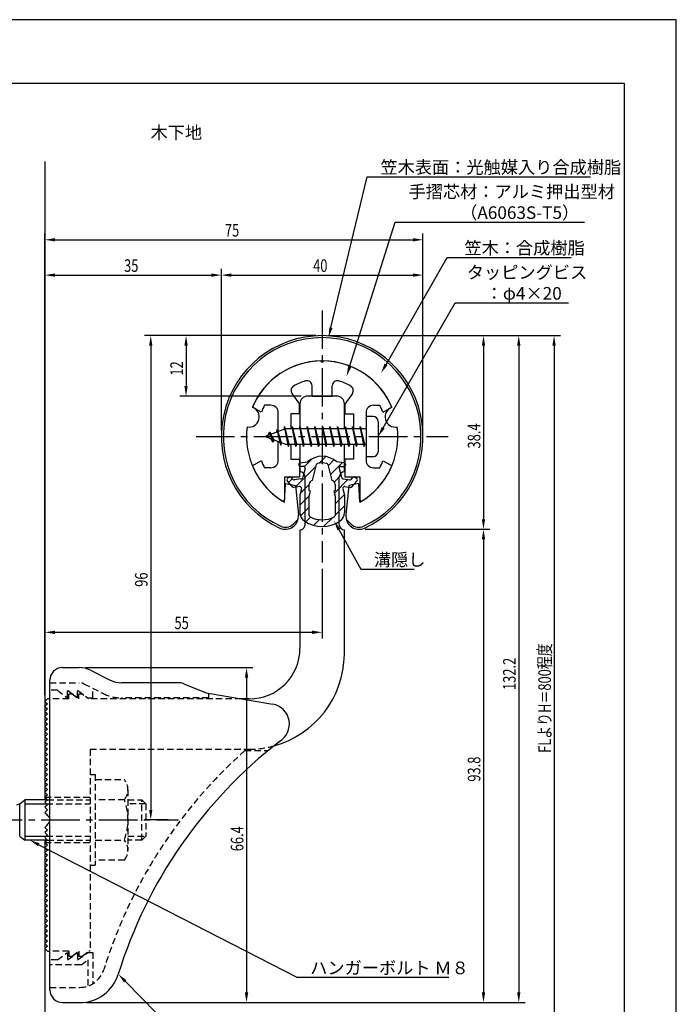
# Model space of a CAD drawing. Extents: x 0 to 210, y 0 to 297.
# Drawn here: x 80 to 210, y 102 to 297 of the extents above; entities that cross this region are included whole.
import ezdxf

# ---------------------------------------------------------------- set-up
doc = ezdxf.new("R2010")
doc.units = 0
doc.header["$LTSCALE"] = 0.4
for name, pattern in [('CENTER2', [28.575, 19.05, -3.175, 3.175, -3.175]), ('HIDDEN2', [4.7625, 3.175, -1.5875]), ('破線', [2.76, 1.04, -1.72])]:
    doc.linetypes.add(name, pattern=pattern)
doc.layers.get('0').update_dxf_attribs({"linetype": 'CONTINUOUS'})
doc.layers.get('DEFPOINTS').update_dxf_attribs({"linetype": 'CONTINUOUS'})
for name, color, linetype in [('BIS', 7, 'CONTINUOUS'), ('CENTER', 6, 'CENTER2'), ('COVER', 140, 'CONTINUOUS'), ('COVER_HIDDEN_', 140, 'HIDDEN2'), ('DIMS', 1, 'CONTINUOUS'), ('GENKYO', 3, 'CONTINUOUS'), ('HATCH', 9, 'CONTINUOUS'), ('HIDDEN', 9, 'HIDDEN2'), ('MIZOKAKUSHI', 3, 'CONTINUOUS'), ('MODEL', 7, 'CONTINUOUS'), ('SHINZAI', 7, 'CONTINUOUS'), ('TEXT', 7, 'CONTINUOUS'), ('TITLE', 7, 'CONTINUOUS'), ('ZYUSHI', 7, 'CONTINUOUS'), ('ZYUSHI2', 9, 'CONTINUOUS')]:
    doc.layers.add(name, color=color, linetype=linetype)
doc.styles.add('DIMS', font='romans.shx', dxfattribs={"width": 0.75, "bigfont": 'bigfont.shx'})
doc.styles.get("Standard").update_dxf_attribs({"font": 'romans.shx', "bigfont": 'bigfont.shx'})

# ---------------------------------------------------------------- blocks, each defined once
blk = doc.blocks.new('*U25')
at = {"layer": 'DIMS', "color": 7, "style": 'DIMS', "width": 0.75}
blk.add_text('38.4', height=2.5, rotation=90, dxfattribs=at).set_placement((171.13, 212))
blk = doc.blocks.new('*U26')
at = {"layer": 'DIMS', "color": 7, "style": 'DIMS', "width": 0.75}
blk.add_text('35', height=2.5, dxfattribs=at).set_placement((100.46, 247))
blk = doc.blocks.new('*U27')
at = {"layer": 'DIMS', "color": 7, "style": 'DIMS', "width": 0.75}
blk.add_text('66.4', height=2.5, rotation=90, dxfattribs=at).set_placement((124.13, 132.16))
blk = doc.blocks.new('*U28')
at = {"layer": 'DIMS', "color": 7, "style": 'DIMS', "width": 0.75}
blk.add_text('12', height=2.5, rotation=90, dxfattribs=at).set_placement((112.13, 226.45))
blk = doc.blocks.new('*U29')
at = {"layer": 'DIMS', "color": 7, "style": 'DIMS', "width": 0.75}
blk.add_text('40', height=2.5, dxfattribs=at).set_placement((137.96, 247))
blk = doc.blocks.new('*U30')
at = {"layer": 'DIMS', "color": 7, "style": 'DIMS', "width": 0.75}
blk.add_text('93.8', height=2.5, rotation=90, dxfattribs=at).set_placement((171.13, 145.95))
blk = doc.blocks.new('*U31')
at = {"layer": 'DIMS', "color": 7, "style": 'DIMS', "width": 0.75}
blk.add_text('132.2', height=2.5, rotation=90, dxfattribs=at).set_placement((178.13, 164.12))
blk = doc.blocks.new('*U32')
at = {"layer": 'DIMS', "color": 7, "style": 'DIMS', "width": 0.75}
blk.add_text('FLよりH＝800程度', height=2.5, rotation=90, dxfattribs=at).set_placement((185.13, 151.66))
blk = doc.blocks.new('*U33')
at = {"layer": 'DIMS', "color": 7, "style": 'DIMS', "width": 0.75}
blk.add_text('96', height=2.5, rotation=90, dxfattribs=at).set_placement((105.13, 184.58))
blk = doc.blocks.new('*U34')
at = {"layer": 'DIMS', "color": 7, "style": 'DIMS', "width": 0.75}
blk.add_text('75', height=2.5, dxfattribs=at).set_placement((120.46, 254))
blk = doc.blocks.new('*U35')
at = {"layer": 'DIMS', "color": 7, "style": 'DIMS', "width": 0.75}
blk.add_text('55', height=2.5, dxfattribs=at).set_placement((110.46, 176.19))

msp = doc.modelspace()

# ---------------------------------------------------------------- linework, layer by layer
at = {"layer": 'BIS'}
for p, q in [((148.45, 218.37), (148.45, 210.37)), ((149.85, 218.37), (148.45, 218.37)), ((150.85, 217.37), (150.85, 211.37)), ((132.45, 215.87), (128.45, 214.37)), ((129.3, 215.22), (128.88, 214.53)), ((129.3, 215.22), (129.65, 214.82)), ((130.05, 213.24), (129.3, 215.22)), ((129.3, 215.22), (130.19, 213.72)), ((130.8, 215.79), (130.62, 215.19)), ((131.55, 212.67), (130.8, 215.79)), ((130.8, 215.79), (131.04, 215.34)), ((130.8, 215.79), (131.65, 213.17)), ((132.27, 216.34), (132.16, 215.76)), ((133.05, 212.37), (132.27, 216.34)), ((132.27, 216.34), (133.14, 212.87)), ((132.3, 216.21), (132.44, 215.87)), ((148.45, 215.87), (132.45, 215.87)), ((133.8, 216.37), (133.71, 215.87)), ((134.55, 212.37), (133.8, 216.37)), ((133.8, 216.37), (134.64, 212.87)), ((133.8, 216.37), (133.99, 215.87)), ((135.3, 216.37), (135.21, 215.87)), ((136.05, 212.37), (135.3, 216.37)), ((135.3, 216.37), (135.49, 215.87)), ((135.3, 216.37), (136.14, 212.87)), ((136.8, 216.37), (136.71, 215.87)), ((137.55, 212.37), (136.8, 216.37)), ((136.8, 216.37), (136.99, 215.87)), ((136.8, 216.37), (137.64, 212.87)), ((138.3, 216.37), (138.21, 215.87)), ((138.3, 216.37), (138.49, 215.87)), ((138.3, 216.37), (139.14, 212.87)), ((139.05, 212.37), (138.3, 216.37)), ((139.8, 216.37), (139.71, 215.87)), ((140.55, 212.37), (139.8, 216.37)), ((139.8, 216.37), (139.99, 215.87)), ((139.8, 216.37), (140.64, 212.87)), ((141.3, 216.37), (141.21, 215.87)), ((142.05, 212.37), (141.3, 216.37)), ((141.3, 216.37), (141.49, 215.87)), ((141.3, 216.37), (142.14, 212.87)), ((142.8, 216.37), (142.71, 215.87)), ((143.55, 212.37), (142.8, 216.37)), ((142.8, 216.37), (142.99, 215.87)), ((142.8, 216.37), (143.64, 212.87)), ((144.3, 216.37), (144.21, 215.87)), ((145.05, 212.37), (144.3, 216.37)), ((144.3, 216.37), (144.49, 215.87)), ((144.3, 216.37), (145.14, 212.87)), ((145.8, 216.37), (145.71, 215.87)), ((145.8, 216.37), (146.64, 212.87)), ((146.55, 212.37), (145.8, 216.37)), ((145.8, 216.37), (145.99, 215.87)), ((147.3, 216.37), (147.21, 215.87)), ((148.05, 212.37), (147.3, 216.37)), ((147.3, 216.37), (147.49, 215.87)), ((147.3, 216.37), (148.14, 212.87)), ((128.45, 214.37), (132.45, 212.87)), ((130.05, 213.24), (129.58, 213.95)), ((130.19, 213.72), (130.05, 213.24)), ((131.27, 213.31), (131.55, 212.67)), ((131.65, 213.17), (131.55, 212.67)), ((132.45, 212.87), (148.45, 212.87)), ((132.86, 212.87), (133.05, 212.37)), ((133.14, 212.87), (133.05, 212.37)), ((134.36, 212.87), (134.55, 212.37)), ((134.64, 212.87), (134.55, 212.37)), ((135.86, 212.87), (136.05, 212.37)), ((136.14, 212.87), (136.05, 212.37)), ((137.36, 212.87), (137.55, 212.37)), ((137.64, 212.87), (137.55, 212.37)), ((138.86, 212.87), (139.05, 212.37)), ((139.14, 212.87), (139.05, 212.37)), ((140.36, 212.87), (140.55, 212.37)), ((140.64, 212.87), (140.55, 212.37)), ((141.86, 212.87), (142.05, 212.37)), ((142.14, 212.87), (142.05, 212.37)), ((143.36, 212.87), (143.55, 212.37)), ((143.64, 212.87), (143.55, 212.37)), ((144.86, 212.87), (145.05, 212.37)), ((145.14, 212.87), (145.05, 212.37)), ((146.36, 212.87), (146.55, 212.37)), ((146.64, 212.87), (146.55, 212.37)), ((147.86, 212.87), (148.05, 212.37)), ((148.14, 212.87), (148.05, 212.37)), ((149.85, 210.37), (148.45, 210.37)), ((79.75, 141.57), (79.09, 141.32)), ((79.75, 141.57), (80.75, 142.37)), ((79.75, 135.17), (79.75, 141.57)), ((85.25, 142.37), (80.75, 142.37)), ((80.75, 142.37), (80.75, 134.37)), ((80.75, 141.57), (85.05, 141.57)), ((79.75, 135.17), (80.75, 134.37)), ((80.75, 135.17), (85.05, 135.17)), ((85.25, 134.37), (80.75, 134.37))]:
    msp.add_line(p, q, dxfattribs=at)
for centre, start, end in [((149.85, 217.37), 0, 90), ((149.85, 211.37), 270, 0)]:
    msp.add_arc(centre, 1, start, end, dxfattribs=at)
at = {"layer": 'CENTER'}
for p, q in [((139.75, 239.37), (139.75, 189.37)), ((114.75, 214.37), (164.75, 214.37)), ((49.75, 138.37), (111.25, 138.37))]:
    msp.add_line(p, q, dxfattribs=at)
at = {"layer": 'COVER'}
for p, q in [((88.25, 168.57), (91.57, 168.57)), ((93.81, 168.04), (97.69, 166.1)), ((85.75, 104.62), (85.75, 166.12)), ((111.17, 165.57), (99.93, 165.57)), ((112.29, 165.36), (116.75, 163.57)), ((116.75, 163.57), (129.95, 161.31)), ((88.25, 102.17), (91.66, 102.17))]:
    msp.add_line(p, q, dxfattribs=at)
for centre, radius, start, end in [((88.25, 166.07), 2.5, 90, 180), ((91.57, 163.57), 5, 63.4349, 90), ((99.93, 170.57), 5, 243.4349, 270), ((111.17, 162.57), 3, 68.1986, 90), ((129.25, 157.37), 4, 300.6313, 80.0665), ((188.48, 80.11), 93.38, 127.7668, 162.7469), ((91.66, 110.17), 8, 270, 342.8202), ((88.25, 104.67), 2.5, 180, 270)]:
    msp.add_arc(centre, radius, start, end, dxfattribs=at)
at = {"layer": 'COVER_HIDDEN_'}
for p, q in [((85.75, 165.57), (91.57, 165.57)), ((87.25, 164.07), (85.75, 164.07)), ((87.25, 164.07), (89.25, 162.57)), ((89.25, 162.57), (89.25, 164.07)), ((89.25, 164.07), (91.25, 162.57)), ((91.25, 162.57), (91.25, 164.07)), ((91.25, 164.07), (93.25, 162.57)), ((92.46, 165.36), (96.35, 163.42)), ((94.25, 162.57), (94.25, 164.47)), ((93.25, 162.57), (94.25, 162.57)), ((117.25, 162.57), (99.93, 162.57)), ((117.25, 162.57), (117.25, 163.48)), ((124.42, 152.12), (129.03, 152.12)), ((87.25, 110.62), (89.25, 112.12)), ((89.25, 110.62), (91.25, 112.12)), ((89.25, 112.12), (89.25, 110.62)), ((91.25, 110.62), (93.25, 112.12)), ((91.25, 112.12), (91.25, 110.62)), ((93.25, 112.12), (94.25, 112.12)), ((94.25, 112.12), (94.25, 105.89)), ((87.25, 110.62), (85.75, 110.62)), ((91.92, 109.62), (85.75, 109.62)), ((91.92, 109.62), (93.25, 110.62)), ((93.25, 110.62), (93.25, 105.43)), ((85.75, 105.17), (91.66, 105.17))]:
    msp.add_line(p, q, dxfattribs=at)
at = {"layer": 'COVER_HIDDEN_', "linetype": '破線'}
msp.add_arc((91.57, 163.57), 2, 63.4349, 90, dxfattribs=at)
at = {"layer": 'COVER_HIDDEN_'}
for centre, radius, start, end in [((99.93, 170.57), 8, 243.4349, 270), ((188.48, 80.11), 96.38, 131.6565, 162.7469), ((91.66, 110.17), 5, 270, 342.8202)]:
    msp.add_arc(centre, radius, start, end, dxfattribs=at)
at = {"layer": 'DEFPOINTS'}
for p, q in [((210, 297), (0, 297)), ((210, 0), (210, 297))]:
    msp.add_line(p, q, dxfattribs=at)
at = {"layer": 'DIMS'}
for p, q in [((84.75, 163.12), (84.75, 254.62)), ((159.75, 215.62), (159.75, 254.62)), ((86.75, 253.37), (157.75, 253.37)), ((84.75, 163.12), (84.75, 247.62)), ((86.75, 246.37), (117.75, 246.37)), ((119.75, 215.62), (119.75, 247.62)), ((119.75, 215.62), (119.75, 247.62)), ((121.75, 246.37), (157.75, 246.37)), ((159.75, 215.62), (159.75, 247.62)), ((138.5, 234.37), (104.5, 234.37)), ((138.5, 234.37), (111.5, 234.37)), ((141, 234.37), (173, 234.37)), ((141, 234.37), (180, 234.37)), ((147.95, 234.37), (187, 234.37)), ((105.75, 232.37), (105.75, 140.37)), ((112.75, 232.37), (112.75, 224.37)), ((171.75, 232.37), (171.75, 197.98)), ((178.75, 232.37), (178.75, 104.17)), ((185.75, 232.37), (185.75, 92.5)), ((135.6, 222.37), (111.5, 222.37)), ((148.3, 195.98), (173, 195.98)), ((148.3, 195.98), (173, 195.98)), ((171.75, 193.98), (171.75, 104.17)), ((139.75, 188.12), (139.75, 174.31)), ((84.75, 163.12), (84.75, 176.81)), ((86.75, 175.56), (137.75, 175.56)), ((92.82, 168.57), (126, 168.57)), ((124.75, 166.57), (124.75, 104.17)), ((109.2, 138.37), (104.5, 138.37)), ((92.91, 102.17), (126, 102.17)), ((92.91, 102.17), (173, 102.17)), ((92.91, 102.17), (180, 102.17))]:
    msp.add_line(p, q, dxfattribs=at)
for points in [[(141.49, 235.96), (148.69, 265.87), (192.96, 265.87)], [(145.2, 228.2), (154.26, 256.87), (191.8, 256.87)], [(152.42, 228.67), (164.57, 249.87), (189.16, 249.87)], [(151.85, 216.1), (166.15, 240.87), (188.6, 240.87)], [(143.07, 195.93), (147.39, 188.09), (158.01, 188.09)], [(83.53, 133.46), (134.75, 107.17), (164.88, 107.17)], [(100.7, 106.38), (119.55, 87.17), (175.34, 87.17)]]:
    msp.add_lwpolyline(points, dxfattribs=at)
for points in [[(86.75, 253.7), (86.75, 253.04), (84.75, 253.37)], [(157.75, 253.7), (157.75, 253.04), (159.75, 253.37)], [(86.75, 246.7), (86.75, 246.04), (84.75, 246.37)], [(117.75, 246.7), (117.75, 246.04), (119.75, 246.37)], [(121.75, 246.7), (121.75, 246.04), (119.75, 246.37)], [(157.75, 246.7), (157.75, 246.04), (159.75, 246.37)], [(105.42, 232.37), (106.08, 232.37), (105.75, 234.37)], [(112.42, 232.37), (113.08, 232.37), (112.75, 234.37)], [(141.81, 235.88), (141.02, 234.02), (141.17, 236.04)], [(171.42, 232.37), (172.08, 232.37), (171.75, 234.37)], [(178.42, 232.37), (179.08, 232.37), (178.75, 234.37)], [(185.42, 232.37), (186.08, 232.37), (185.75, 234.37)], [(152.71, 228.5), (151.43, 226.93), (152.14, 228.83)], [(145.52, 228.1), (144.6, 226.29), (144.89, 228.3)], [(112.42, 224.37), (113.08, 224.37), (112.75, 222.37)], [(152.14, 215.94), (150.85, 214.37), (151.56, 216.27)], [(142.77, 195.76), (142.1, 197.68), (143.36, 196.09)], [(171.42, 197.98), (172.08, 197.98), (171.75, 195.98)], [(171.42, 193.98), (172.08, 193.98), (171.75, 195.98)], [(86.75, 175.89), (86.75, 175.23), (84.75, 175.56)], [(137.75, 175.89), (137.75, 175.23), (139.75, 175.56)], [(124.42, 166.57), (125.08, 166.57), (124.75, 168.57)], [(105.42, 140.37), (106.08, 140.37), (105.75, 138.37)], [(83.38, 133.16), (81.75, 134.37), (83.68, 133.75)], [(100.46, 106.14), (99.3, 107.8), (100.94, 106.61)], [(124.42, 104.17), (125.08, 104.17), (124.75, 102.17)], [(171.42, 104.17), (172.08, 104.17), (171.75, 102.17)], [(178.42, 104.17), (179.08, 104.17), (178.75, 102.17)]]:
    msp.add_solid(points, dxfattribs=at)
at = {"layer": 'GENKYO'}
for p, q in [((84.75, 268.92), (84.75, 142.37)), ((84.75, 134.37), (84.75, 92.5))]:
    msp.add_line(p, q, dxfattribs=at)
at = {"layer": 'HATCH', "linetype": 'CONTINUOUS'}
for p, q in [((136.23, 208.4), (137.84, 210.02)), ((139.17, 209.1), (140.46, 210.4)), ((140.91, 208.59), (142.09, 209.78)), ((141.38, 206.82), (143.78, 209.22)), ((134.4, 204.33), (138.57, 208.5)), ((133.09, 205.27), (133.87, 206.05)), ((142.17, 205.37), (143.48, 206.68)), ((142.17, 203.12), (144.87, 205.83)), ((135.44, 203.13), (137.17, 204.86)), ((135.35, 200.79), (137.23, 202.68)), ((142.3, 201.01), (144.13, 202.83)), ((135.45, 198.65), (137.2, 200.4)), ((142.3, 198.76), (144.15, 200.61)), ((136.5, 197.46), (137.46, 198.41)), ((138.07, 196.78), (139.18, 197.88)), ((140.1, 196.57), (141.86, 198.32))]:
    msp.add_line(p, q, dxfattribs=at)
at = {"layer": 'HIDDEN'}
for p, q in [((89.5, 162.37), (85.75, 162.37)), ((89.5, 162.37), (89.5, 163.37)), ((89.5, 163.37), (90.17, 163.37)), ((90.17, 163.37), (91.5, 162.37)), ((91.5, 162.37), (91.5, 163.37)), ((91.5, 163.37), (92.17, 163.37)), ((123.75, 162.37), (93.5, 162.37)), ((93.75, 152.37), (125.25, 152.37)), ((93.75, 152.37), (93.75, 112.37)), ((93.75, 147.37), (94.75, 147.37)), ((94.75, 147.37), (94.75, 129.37)), ((94.75, 146.37), (100.53, 146.37)), ((84.75, 142.87), (93.75, 142.87)), ((101.22, 144.37), (101.22, 132.37)), ((85.05, 141.57), (93.75, 141.57)), ((85.25, 142.37), (93.75, 142.37)), ((100.53, 142.37), (94.75, 142.37)), ((101.22, 142.37), (103.95, 142.37)), ((104.75, 141.57), (101.22, 141.57)), ((103.95, 134.37), (103.95, 142.37)), ((103.95, 142.37), (104.75, 141.57)), ((104.75, 141.57), (104.75, 135.17)), ((85.05, 135.17), (93.75, 135.17)), ((101.22, 135.17), (104.75, 135.17)), ((104.75, 135.17), (103.95, 134.37)), ((84.75, 133.87), (93.75, 133.87)), ((85.25, 134.37), (93.75, 134.37)), ((94.75, 134.37), (100.53, 134.37)), ((103.95, 134.37), (101.22, 134.37)), ((93.75, 129.37), (94.75, 129.37)), ((100.53, 130.37), (94.75, 130.37)), ((89.5, 112.37), (85.75, 112.37)), ((89.5, 112.37), (89.5, 111.37)), ((89.5, 111.37), (90.17, 111.37)), ((90.17, 111.37), (91.5, 112.37)), ((91.5, 112.37), (91.5, 111.37)), ((91.5, 111.37), (92.17, 111.37)), ((92.17, 111.37), (93.5, 112.37)), ((93.75, 112.37), (93.5, 112.37))]:
    msp.add_line(p, q, dxfattribs=at)
at = {"layer": 'HIDDEN', "linetype": '破線'}
msp.add_line((92.17, 163.37), (93.5, 162.37), dxfattribs=at)
at = {"layer": 'HIDDEN'}
for centre, radius, start, end in [((125.15, 171.37), 19, 270.2984, 285.2926), ((97.96, 144.37), 3.26, 322.1211, 37.8789), ((89.22, 138.37), 12, 340.5288, 19.4712), ((97.96, 132.37), 3.26, 322.1211, 37.8789)]:
    msp.add_arc(centre, radius, start, end, dxfattribs=at)
at = {"layer": 'MIZOKAKUSHI'}
for p, q in [((135.1, 208.88), (135.1, 208.76)), ((135.36, 209.18), (136.87, 209.38)), ((144.14, 209.18), (142.63, 209.38)), ((144.4, 208.88), (144.4, 208.76)), ((136.03, 208.46), (135.4, 208.46)), ((136.37, 208.02), (135.92, 206.32)), ((137.82, 205.68), (138.65, 208.81)), ((140.85, 208.81), (141.68, 205.68)), ((143.13, 208.02), (143.58, 206.32)), ((143.47, 208.46), (144.1, 208.46)), ((133.77, 204.47), (132.86, 205.53)), ((133.2, 206.29), (132.89, 206.02)), ((134.01, 205.88), (133.69, 206.25)), ((135.51, 205.96), (134.28, 205.78)), ((143.99, 205.96), (145.22, 205.78)), ((145.49, 205.88), (145.81, 206.25)), ((145.73, 204.47), (146.64, 205.53)), ((146.3, 206.29), (146.61, 206.02)), ((135.24, 204.45), (134.22, 204.3)), ((135.63, 204.03), (135.35, 202.72)), ((137.17, 203.64), (137.17, 204.89)), ((137.42, 203.54), (137.17, 203.64)), ((137.2, 202.52), (137.42, 203.54)), ((142.33, 203.64), (142.08, 203.54)), ((142.08, 203.54), (142.3, 202.52)), ((142.33, 204.89), (142.33, 203.64)), ((143.87, 204.03), (144.15, 202.72)), ((144.26, 204.45), (145.28, 204.3)), ((135.35, 202.72), (135.35, 199.29)), ((137.2, 198.73), (137.2, 202.52)), ((142.3, 202.52), (142.3, 198.73)), ((144.15, 202.72), (144.15, 199.29))]:
    msp.add_line(p, q, dxfattribs=at)
for centre, radius, start, end in [((135.4, 208.88), 0.3, 97.6104, 180), ((139.75, 206.07), 4.38, 48.9196, 131.0804), ((138.94, 208.74), 0.3, 106.8587, 165.1164), ((139.75, 206.07), 3.08, 73.1413, 106.8587), ((140.56, 208.74), 0.3, 14.8836, 73.1413), ((144.1, 208.88), 0.3, 0, 82.3896), ((135.4, 208.76), 0.3, 180, 270), ((136.03, 208.11), 0.35, 345.1164, 90), ((143.47, 208.11), 0.35, 90, 194.8836), ((144.1, 208.76), 0.3, 270, 360), ((133.12, 205.76), 0.35, 130.83, 220.83), ((133.43, 206.02), 0.35, 40.83, 130.83), ((134.24, 206.07), 0.3, 220.83, 278.2132), ((135.44, 206.45), 0.5, 278.2132, 345.1164), ((137.97, 204.89), 0.798, 101.1461, 180), ((141.53, 204.89), 0.798, 0, 78.8539), ((144.06, 206.45), 0.5, 194.8836, 261.7868), ((145.26, 206.07), 0.3, 261.7868, 319.17), ((146.07, 206.02), 0.35, 49.17, 139.17), ((146.38, 205.76), 0.35, 319.17, 49.17), ((134.15, 204.8), 0.5, 220.83, 278.2132), ((135.29, 204.11), 0.35, 347.8176, 98.2132), ((144.21, 204.11), 0.35, 81.7868, 192.1824), ((145.35, 204.8), 0.5, 261.7868, 319.17), ((137.35, 199.29), 2, 180, 236.2036), ((142.15, 199.29), 2, 303.7964, 0), ((139.75, 202.87), 6.31, 236.2036, 303.7964), ((137.5, 198.73), 0.3, 180, 241.161), ((139.75, 202.82), 4.96, 241.161, 298.839), ((142, 198.73), 0.3, 298.839, 360)]:
    msp.add_arc(centre, radius, start, end, dxfattribs=at)
at = {"layer": 'MODEL'}
for p, q in [((135.35, 220.87), (135.35, 215.87)), ((142.65, 222.37), (136.85, 222.37)), ((144.15, 215.87), (144.15, 220.87)), ((135.35, 212.87), (135.35, 207.37)), ((144.15, 207.37), (144.15, 212.87)), ((136.35, 196.88), (136.35, 206.37)), ((143.15, 196.88), (143.15, 206.37)), ((135.35, 195.88), (135.35, 172.37)), ((144.15, 171.17), (144.15, 195.88)), ((85.25, 162.37), (84.75, 161.87)), ((85.75, 162.37), (85.25, 162.37)), ((125.25, 162.37), (123.75, 162.37)), ((84.75, 161.87), (85.25, 161.37)), ((85.25, 161.37), (84.75, 160.87)), ((84.75, 160.87), (85.25, 160.37)), ((85.25, 160.37), (84.75, 159.87)), ((84.75, 159.87), (85.25, 159.37)), ((85.25, 159.37), (84.75, 158.87)), ((84.75, 158.87), (85.25, 158.37)), ((85.25, 158.37), (84.75, 157.87)), ((84.75, 157.87), (85.25, 157.37)), ((85.25, 157.37), (84.75, 156.87)), ((84.75, 156.87), (85.25, 156.37)), ((85.25, 156.37), (84.75, 155.87)), ((84.75, 155.87), (85.25, 155.37)), ((85.25, 155.37), (84.75, 154.87)), ((84.75, 154.87), (85.25, 154.37)), ((85.25, 154.37), (84.75, 153.87)), ((84.75, 153.87), (85.25, 153.37)), ((85.25, 153.37), (84.75, 152.87)), ((84.75, 152.87), (85.25, 152.37)), ((85.25, 152.37), (84.75, 151.87)), ((84.75, 151.87), (85.25, 151.37)), ((85.25, 151.37), (84.75, 150.87)), ((84.75, 150.87), (85.25, 150.37)), ((85.25, 150.37), (84.75, 149.87)), ((84.75, 149.87), (85.25, 149.37)), ((85.25, 149.37), (84.75, 148.87)), ((84.75, 148.87), (85.25, 148.37)), ((85.25, 148.37), (84.75, 147.87)), ((84.75, 147.87), (85.25, 147.37)), ((85.25, 147.37), (84.75, 146.87)), ((84.75, 146.87), (85.25, 146.37)), ((85.25, 146.37), (84.75, 145.87)), ((84.75, 145.87), (85.25, 145.37)), ((85.25, 145.37), (84.75, 144.87)), ((84.75, 144.87), (85.25, 144.37)), ((85.25, 144.37), (84.75, 143.87)), ((84.75, 143.87), (85.25, 143.37)), ((85.25, 143.37), (84.75, 142.87)), ((84.75, 142.87), (85.25, 142.37)), ((85.25, 142.37), (84.75, 141.87)), ((84.75, 141.87), (85.25, 141.37)), ((85.25, 141.37), (84.75, 140.87)), ((84.75, 140.87), (85.25, 140.37)), ((85.25, 140.37), (84.75, 139.87)), ((84.75, 139.87), (85.25, 139.37)), ((85.25, 139.37), (85.16, 139.28)), ((85.25, 137.37), (84.75, 136.87)), ((84.75, 136.87), (85.25, 136.37)), ((85.16, 137.46), (85.25, 137.37)), ((85.25, 136.37), (84.75, 135.87)), ((84.75, 135.87), (85.25, 135.37)), ((85.25, 135.37), (84.75, 134.87)), ((84.75, 134.87), (85.25, 134.37)), ((85.25, 134.37), (84.75, 133.87)), ((84.75, 133.87), (85.25, 133.37)), ((85.25, 133.37), (84.75, 132.87)), ((84.75, 132.87), (85.25, 132.37)), ((85.25, 132.37), (84.75, 131.87)), ((84.75, 131.87), (85.25, 131.37)), ((85.25, 131.37), (84.75, 130.87)), ((84.75, 130.87), (85.25, 130.37)), ((85.25, 130.37), (84.75, 129.87)), ((84.75, 129.87), (85.25, 129.37)), ((85.25, 129.37), (84.75, 128.87)), ((84.75, 128.87), (85.25, 128.37)), ((85.25, 128.37), (84.75, 127.87)), ((84.75, 127.87), (85.25, 127.37)), ((85.25, 127.37), (84.75, 126.87)), ((84.75, 126.87), (85.25, 126.37)), ((85.25, 126.37), (84.75, 125.87)), ((84.75, 125.87), (85.25, 125.37)), ((85.25, 125.37), (84.75, 124.87)), ((84.75, 124.87), (85.25, 124.37)), ((85.25, 124.37), (84.75, 123.87)), ((84.75, 123.87), (85.25, 123.37)), ((85.25, 123.37), (84.75, 122.87)), ((84.75, 122.87), (85.25, 122.37)), ((85.25, 122.37), (84.75, 121.87)), ((84.75, 121.87), (85.25, 121.37)), ((85.25, 121.37), (84.75, 120.87)), ((84.75, 120.87), (85.25, 120.37)), ((85.25, 120.37), (84.75, 119.87)), ((84.75, 119.87), (85.25, 119.37)), ((85.25, 119.37), (84.75, 118.87)), ((84.75, 118.87), (85.25, 118.37)), ((85.25, 118.37), (84.75, 117.87)), ((84.75, 117.87), (85.25, 117.37)), ((85.25, 117.37), (84.75, 116.87)), ((84.75, 116.87), (85.25, 116.37)), ((85.25, 116.37), (84.75, 115.87)), ((84.75, 115.87), (85.25, 115.37)), ((85.25, 115.37), (84.75, 114.87)), ((84.75, 114.87), (85.25, 114.37)), ((85.25, 114.37), (84.75, 113.87)), ((84.75, 113.87), (85.25, 113.37)), ((85.25, 113.37), (84.75, 112.87)), ((84.75, 112.87), (85.25, 112.37)), ((85.25, 112.37), (85.75, 112.37))]:
    msp.add_line(p, q, dxfattribs=at)
for centre, radius, start, end in [((136.85, 220.87), 1.5, 90, 180), ((142.65, 220.87), 1.5, 0, 90), ((135.35, 206.37), 1, 0, 90.007), ((144.15, 206.37), 1, 90, 180), ((135.35, 196.88), 1, 269.993, 0), ((144.15, 196.88), 1, 180, 270), ((125.35, 172.37), 10, 269.427, 0.0029), ((125.15, 171.37), 19, 285.2926, 359.3977), ((84.75, 138.37), 1, 294.2952, 65.7048)]:
    msp.add_arc(centre, radius, start, end, dxfattribs=at)
at = {"layer": 'SHINZAI'}
for p, q in [((139.75, 229.07), (139.45, 229.37)), ((139.75, 229.07), (140.05, 229.37)), ((133.75, 222.93), (135.25, 220.8)), ((137.75, 222.37), (137.75, 224.43)), ((141.75, 222.37), (141.75, 224.43)), ((145.75, 222.93), (144.25, 220.8)), ((129.55, 220.57), (128.32, 220.57)), ((135.25, 218.87), (135.25, 220.8)), ((137.75, 222.37), (141.75, 222.37)), ((144.25, 220.8), (144.25, 218.87)), ((149.95, 220.57), (151.18, 220.57)), ((127.68, 219.21), (125.92, 220.17)), ((131.05, 215.35), (131.05, 219.07)), ((133.55, 218.87), (133.55, 215.87)), ((135.25, 218.87), (133.55, 218.87)), ((144.25, 218.87), (145.95, 218.87)), ((145.95, 218.87), (145.95, 215.87)), ((148.45, 219.07), (148.45, 214.67)), ((151.82, 219.21), (153.58, 220.17)), ((131.05, 209.67), (131.05, 213.4)), ((133.55, 212.87), (133.55, 209.87)), ((145.95, 212.87), (145.95, 209.87)), ((148.45, 214.07), (148.45, 209.67)), ((127.68, 209.53), (125.92, 208.57)), ((133.55, 209.87), (135.25, 209.87)), ((135.25, 209.87), (135.25, 206.37)), ((145.95, 209.87), (144.25, 209.87)), ((144.25, 209.87), (144.25, 206.37)), ((151.82, 209.53), (153.58, 208.57)), ((129.55, 208.17), (128.32, 208.17)), ((149.95, 208.17), (151.18, 208.17)), ((132.25, 206.37), (135.25, 206.37)), ((132.25, 206.37), (132.25, 201.91)), ((144.25, 206.37), (147.25, 206.37)), ((147.25, 206.37), (147.25, 201.91))]:
    msp.add_line(p, q, dxfattribs=at)
for centre, radius, start, end in [((139.75, 214.37), 15, 91.1348, 157.2545), ((139.75, 214.37), 15, 22.7455, 88.8652), ((139.75, 214.37), 11.5, 106.6015, 119.535), ((136.75, 224.43), 1, 0, 106.6015), ((142.75, 224.43), 1, 73.3985, 180), ((139.75, 214.37), 11.5, 60.465, 73.3985), ((134.57, 223.51), 1, 119.535, 215), ((144.93, 223.51), 1, 325, 60.465), ((139.75, 214.37), 13, 151.5154, 158.1412), ((129.55, 219.07), 1.5, 0, 90), ((149.95, 219.07), 1.5, 90, 180), ((139.75, 214.37), 13, 21.8588, 28.4846), ((139.75, 214.37), 13, 201.8588, 208.4846), ((129.55, 209.67), 1.5, 270, 0), ((149.95, 209.67), 1.5, 180, 270), ((139.75, 214.37), 13, 331.5154, 338.1412), ((139.75, 214.37), 15, 202.6786, 237.9532), ((139.75, 214.37), 15, 302.0468, 337.2545), ((131.95, 201.91), 0.3, 237.9532, 0), ((147.55, 201.91), 0.3, 180, 302.0468)]:
    msp.add_arc(centre, radius, start, end, dxfattribs=at)
at = {"layer": 'TITLE'}
for p, q in [((199.75, 284.37), (20, 284.37)), ((199.75, 12.62), (199.75, 284.37))]:
    msp.add_line(p, q, dxfattribs=at)
at = {"layer": 'ZYUSHI'}
for p, q in [((132.25, 201.38), (132.45, 205.08)), ((132.45, 205.08), (134.45, 204.68)), ((147.05, 205.08), (145.05, 204.68)), ((147.25, 201.38), (147.05, 205.08)), ((134.45, 204.68), (135.04, 198.84)), ((145.05, 204.68), (144.46, 198.84))]:
    msp.add_line(p, q, dxfattribs=at)
for centre, radius, start, end in [((139.75, 214.37), 20, 294.8056, 245.1944), ((139.75, 214.37), 15, 22.6451, 157.3549), ((125.26, 218.25), 2, 258.8226, 71.1774), ((154.24, 218.25), 2, 108.8226, 281.1774), ((139.75, 214.37), 15, 172.6451, 240), ((139.75, 214.37), 15, 300, 7.3549), ((132.45, 198.58), 2.6, 245.1944, 5.7353), ((147.05, 198.58), 2.6, 174.2647, 294.8056)]:
    msp.add_arc(centre, radius, start, end, dxfattribs=at)
at = {"layer": 'ZYUSHI2'}
for p, q in [((134.01, 197.02), (134.99, 198)), ((145.49, 197.02), (144.51, 198))]:
    msp.add_line(p, q, dxfattribs=at)
for centre, radius, start, end in [((139.75, 214.37), 19.6, 294.8056, 245.1944), ((132.45, 198.58), 2.2, 245.1944, 315), ((147.05, 198.58), 2.2, 225, 294.8056)]:
    msp.add_arc(centre, radius, start, end, dxfattribs=at)

# ---------------------------------------------------------------- block references
for name in ['*U34', '*U26', '*U29', '*U28', '*U25', '*U33', '*U35', '*U32', '*U31', '*U30', '*U27']:
    msp.add_blockref(name, (0, 0))

# ---------------------------------------------------------------- texts
at = {"layer": 'DIMS', "color": 7}
for s, p in [('笠木表面：光触媒入り合成樹脂', (151.31, 266.5)), ('手摺芯材：アルミ押出型材', (156.89, 261.66)), ('\u3000\u3000\u3000（A6063S-T5）', (156.89, 257.5)), (' 笠木：合成樹脂', (167.2, 250.5)), ('タッピングビス', (168.44, 245.66)), ('\u3000：φ4×20', (168.77, 241.5)), ('溝隠し', (150.01, 188.71)), ('ハンガーボルト Ｍ８', (137.38, 107.79))]:
    msp.add_text(s, height=2.5, dxfattribs=at).set_placement(p)
at = {"layer": 'TEXT'}
msp.add_text('%%U木下地', height=2.5, dxfattribs=at).set_placement((105.71, 273.38))

doc.saveas('drawing.dxf')
